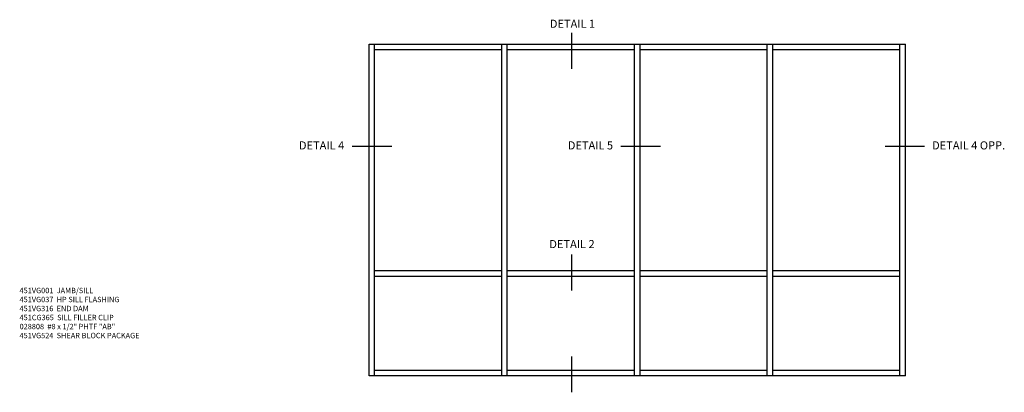
# Model space of a CAD drawing. Extents: x 0 to 91, y 0 to 57.9.
# Drawn here: x 43.8 to 89.4, y 28.6 to 45.8 of the extents above; entities that cross this region are included whole.
import ezdxf
from ezdxf.enums import TextEntityAlignment as Align

# ---------------------------------------------------------------- set-up
doc = ezdxf.new("R2010")
doc.units = 0
doc.header["$LTSCALE"] = 0.5
doc.header["$MEASUREMENT"] = 0
doc.layers.get('0').update_dxf_attribs({"color": 4, "linetype": 'CONTINUOUS'})
doc.layers.add('TEXT', color=3, linetype='CONTINUOUS')
doc.styles.get("Standard").update_dxf_attribs({"font": 'arial.ttf'})

msp = doc.modelspace()

# ---------------------------------------------------------------- linework, layer by layer
for p, q in [((60.015, 44.687), (84.847, 44.687)), ((60.015, 29.327), (60.015, 44.687)), ((60.271, 29.327), (60.271, 44.687)), ((66.159, 29.327), (66.159, 44.687)), ((66.415, 29.327), (66.415, 44.687)), ((72.303, 29.327), (72.303, 44.687)), ((72.559, 29.327), (72.559, 44.687)), ((78.447, 29.327), (78.447, 44.687)), ((78.703, 29.327), (78.703, 44.687)), ((84.591, 29.327), (84.591, 44.687)), ((84.847, 29.327), (84.847, 44.687)), ((60.271, 44.431), (66.159, 44.431)), ((66.415, 44.431), (72.303, 44.431)), ((72.559, 44.431), (78.447, 44.431)), ((78.703, 44.431), (84.591, 44.431)), ((66.159, 34.191), (60.271, 34.191)), ((72.303, 34.191), (66.415, 34.191)), ((78.447, 34.191), (72.559, 34.191)), ((84.591, 34.191), (78.703, 34.191)), ((66.159, 33.935), (60.271, 33.935)), ((72.303, 33.935), (66.415, 33.935)), ((78.447, 33.935), (72.559, 33.935)), ((84.591, 33.935), (78.703, 33.935)), ((84.847, 29.327), (60.015, 29.327)), ((66.159, 29.583), (60.271, 29.583)), ((72.303, 29.583), (66.415, 29.583)), ((78.447, 29.583), (72.559, 29.583)), ((84.591, 29.583), (78.703, 29.583))]:
    msp.add_line(p, q)
at = {"layer": 'TEXT'}
for p, q in [((69.392, 45.201), (69.392, 43.539)), ((61.067, 39.945), (59.238, 39.945)), ((73.504, 39.945), (71.674, 39.945)), ((85.732, 39.945), (83.902, 39.945)), ((69.392, 34.949), (69.392, 33.287)), ((69.392, 30.234), (69.392, 28.572))]:
    msp.add_line(p, q, dxfattribs=at)

# ---------------------------------------------------------------- texts
at = {"layer": 'TEXT', "linetype": 'Continuous'}
for s, p in [('DETAIL 1', (69.432, 45.437)), ('DETAIL 4', (57.817, 39.809)), ('DETAIL 5', (70.262, 39.809)), ('DETAIL 4 OPP.', (87.768, 39.809)), ('DETAIL 2', (69.408, 35.243))]:
    msp.add_text(s, height=0.375, dxfattribs=at).set_placement(p, align=Align.CENTER)
at = {"layer": 'TEXT', "insert": (43.834, 33.407), "char_height": 0.25, "width": 8.9651, "attachment_point": 1}
msp.add_mtext('\\A1;451VG001  JAMB/SILL\\P451VG037  HP SILL FLASHING\\P451VG316  END DAM\\P451CG365  SILL FILLER CLIP\\P028808  #8 x 1/2" PHTF "AB"\\P451VG524  SHEAR BLOCK PACKAGE', dxfattribs=at)

doc.saveas('drawing.dxf')
